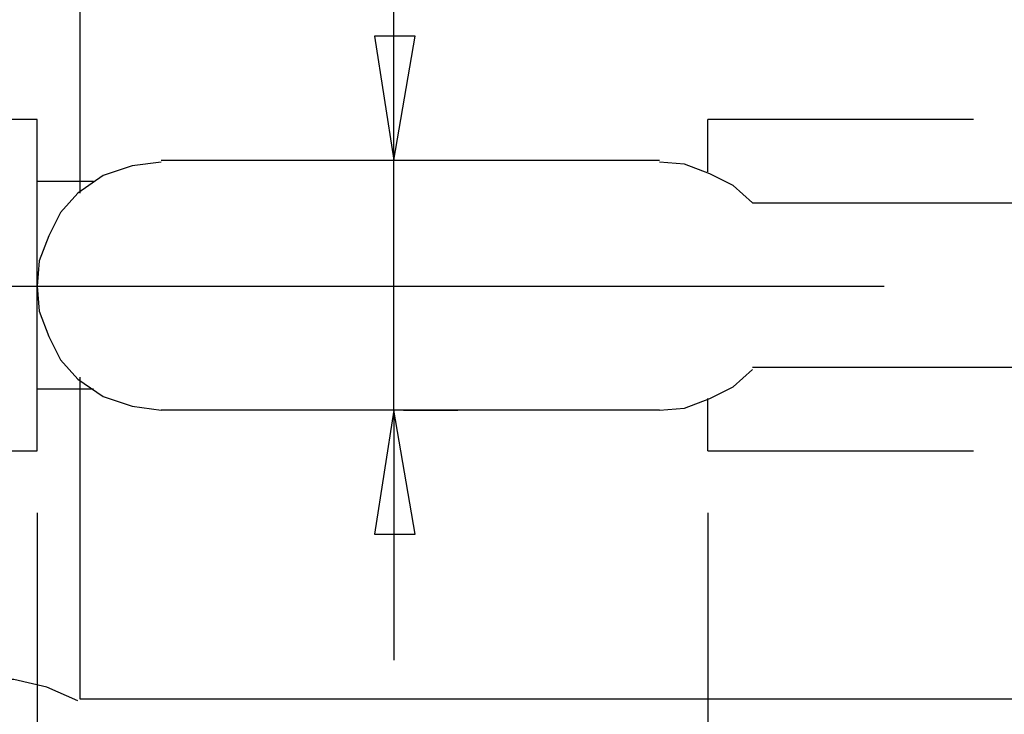
# Model space of a CAD drawing. Units: inches. Extents: x 5 to 292, y -203 to 4.
# Drawn here: x 115 to 147, y -102 to -79 of the extents above; entities that cross this region are included whole.
import ezdxf

# ---------------------------------------------------------------- set-up
doc = ezdxf.new("R2010")
doc.units = ezdxf.units.IN
doc.header["$MEASUREMENT"] = 0
doc.layers.add('Ebene 1', color=7, linetype='Continuous')

# ---------------------------------------------------------------- blocks, each defined once
blk = doc.blocks.new('block 2')
at = {"layer": 'Ebene 1', "true_color": 0x000001}
h = blk.add_hatch(color=178, dxfattribs=at)
h.dxf.hatch_style = 2
h.paths.add_polyline_path([(127.776, -79.424), (126.443, -79.424), (127.078, -83.488)])
h.paths.add_polyline_path([(127.078, -83.488), (127.776, -79.424), (126.443, -79.424)])
h = blk.add_hatch(color=178, dxfattribs=at)
h.dxf.hatch_style = 2
h.paths.add_polyline_path([(126.443, -95.744), (127.776, -95.744), (127.078, -91.68)])
h.paths.add_polyline_path([(127.078, -91.68), (126.443, -95.744), (127.776, -95.744)])
at = {"layer": 'Ebene 1', "color": 178, "lineweight": 25, "true_color": 0x000001}
for points in [[(127.078, -79.424), (127.078, -61.454)], [(116.791, -74.027), (116.791, -84.568)], [(127.776, -79.424), (126.443, -79.424), (127.078, -83.488), (127.776, -79.424)], [(127.078, -83.488), (127.776, -79.424), (126.443, -79.424), (127.078, -83.488)], [(127.078, -83.488), (127.078, -79.424)], [(115.394, -82.155), (109.996, -82.155)], [(115.394, -93.013), (115.394, -82.155)], [(137.365, -83.869), (137.365, -82.155)], [(146.064, -82.155), (137.365, -82.155)], [(119.458, -83.488), (135.777, -83.488)], [(127.078, -91.68), (127.078, -83.488)], [(127.395, -83.488), (129.173, -83.488)], [(119.458, -83.552), (118.505, -83.679), (117.553, -83.996), (116.727, -84.568)], [(138.825, -84.885), (138.19, -84.314), (137.428, -83.933), (136.603, -83.615), (135.777, -83.552)], [(117.235, -84.187), (115.394, -84.187)], [(116.727, -84.568), (116.156, -85.203), (115.775, -85.965), (115.457, -86.79), (115.394, -87.616), (115.457, -88.441), (115.775, -89.267), (116.156, -90.029), (116.727, -90.664)], [(138.825, -84.885), (182.958, -84.885)], [(102.567, -87.616), (143.143, -87.616)], [(182.958, -90.283), (138.825, -90.283)], [(116.791, -90.6), (116.791, -101.141)], [(135.777, -91.68), (136.603, -91.616), (137.428, -91.299), (138.19, -90.918), (138.825, -90.346)], [(116.727, -90.664), (117.553, -91.235), (118.505, -91.553), (119.458, -91.68)], [(115.394, -90.981), (117.235, -90.981)], [(137.365, -93.013), (137.365, -91.299)], [(135.777, -91.68), (119.458, -91.68)], [(126.443, -95.744), (127.776, -95.744), (127.078, -91.68), (126.443, -95.744)], [(127.078, -91.68), (126.443, -95.744), (127.776, -95.744), (127.078, -91.68)], [(127.078, -91.68), (127.078, -95.744)], [(127.395, -91.68), (129.173, -91.68)], [(109.996, -93.013), (115.394, -93.013)], [(137.365, -93.013), (146.064, -93.013)], [(115.394, -95.045), (115.394, -123.303)], [(115.394, -95.045), (115.394, -123.303)], [(137.365, -95.045), (137.365, -123.303)], [(137.365, -95.045), (137.365, -123.303)], [(127.078, -95.744), (127.078, -99.871)], [(116.727, -101.205), (115.711, -100.76), (114.632, -100.506), (113.489, -100.506), (112.409, -100.76), (111.393, -101.205)], [(116.791, -101.141), (194.388, -101.141)]]:
    blk.add_lwpolyline(points, dxfattribs=at)
at = {"layer": 'Ebene 1', "lineweight": 0}
for points in [[(127.776, -79.424), (126.443, -79.424), (127.078, -83.488), (127.776, -79.424)], [(127.078, -83.488), (127.776, -79.424), (126.443, -79.424), (127.078, -83.488)], [(126.443, -95.744), (127.776, -95.744), (127.078, -91.68), (126.443, -95.744)], [(127.078, -91.68), (126.443, -95.744), (127.776, -95.744), (127.078, -91.68)]]:
    blk.add_lwpolyline(points, dxfattribs=at)

msp = doc.modelspace()

# ---------------------------------------------------------------- block references
at = {"layer": 'Ebene 1'}
msp.add_blockref('block 2', (0, 0), dxfattribs=at)

doc.saveas('drawing.dxf')
